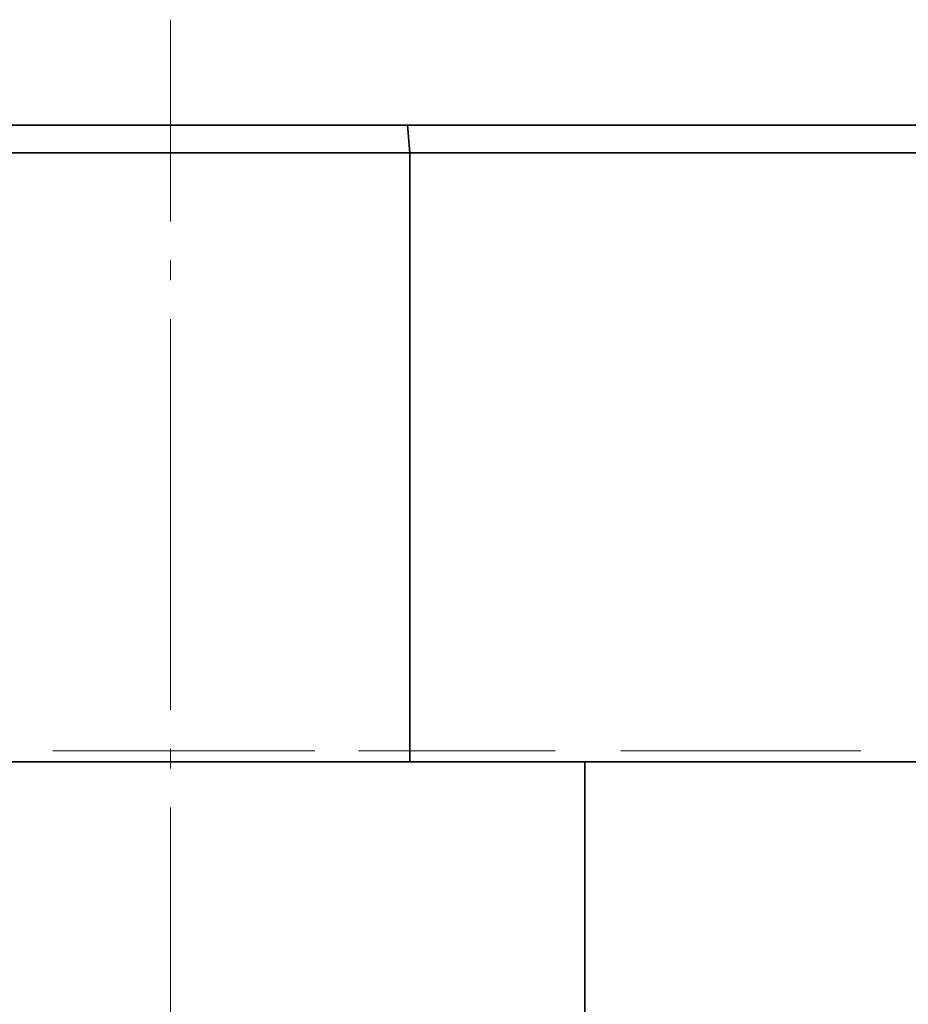
# Model space of a CAD drawing. Units: inches. Extents: x -160 to 182, y -147 to 104.
# Drawn here: x 129 to 145, y 80 to 98 of the extents above; entities that cross this region are included whole.
import ezdxf

# ---------------------------------------------------------------- set-up
doc = ezdxf.new("R2010")
doc.units = ezdxf.units.IN
doc.header["$MEASUREMENT"] = 0
doc.linetypes.add('AI-Linetype-4', pattern=[8.819444, 7.055556, -0.705556, 0.352778, -0.705556])
doc.layers.add('Standardebene', color=7, linetype='Continuous')

msp = doc.modelspace()

# ---------------------------------------------------------------- linework, layer by layer
at = {"layer": 'Standardebene', "color": 250, "linetype": 'AI-Linetype-4', "lineweight": 9, "true_color": 0x1c1c1b}
msp.add_lwpolyline([(131.846, -20.299), (131.846, 97.999)], dxfattribs=at)
at = {"layer": 'Standardebene', "color": 7, "lineweight": 35, "true_color": 0xffffff}
for points in [[(106.345, 96.096), (106.485, 96.096), (106.904, 96.096), (117.535, 96.096), (127.566, 96.096), (136.124, 96.096), (146.69, 96.096), (148.196, 96.096), (149.491, 96.096), (150.559, 96.096), (151.385, 96.096)], [(136.124, 96.096), (136.168, 95.597)], [(136.168, 95.597), (127.522, 95.597)], [(136.168, 95.597), (136.168, 84.597)], [(146.939, 95.597), (136.168, 95.597)], [(139.329, 84.596), (124.362, 84.596)], [(139.329, 84.596), (158.845, 84.596)], [(139.329, 84.596), (139.329, 35.597)]]:
    msp.add_lwpolyline(points, dxfattribs=at)
at = {"layer": 'Standardebene', "color": 7, "lineweight": 9, "true_color": 0xffffff}
for points in [[(131.378, 84.796), (129.723, 84.796)], [(131.143, 84.796), (129.723, 84.796)], [(131.143, 84.796), (129.723, 84.796)], [(129.723, 84.796), (131.378, 84.796)], [(134.456, 84.796), (129.734, 84.796)], [(129.768, 84.796), (129.741, 84.796)], [(129.813, 84.796), (129.761, 84.796)], [(134.353, 84.796), (129.763, 84.796)], [(129.858, 84.796), (129.778, 84.796)], [(129.902, 84.796), (129.796, 84.796)], [(134.247, 84.796), (129.807, 84.796)], [(129.947, 84.796), (129.816, 84.796)], [(129.991, 84.796), (129.834, 84.796)], [(134.41, 84.796), (129.838, 84.796)], [(134.144, 84.796), (129.852, 84.796)], [(130.036, 84.796), (129.852, 84.796)], [(130.081, 84.796), (129.871, 84.796)], [(130.126, 84.796), (129.889, 84.796)], [(134.041, 84.796), (129.896, 84.796)], [(130.17, 84.796), (129.907, 84.796)], [(130.215, 84.796), (129.926, 84.796)], [(133.936, 84.796), (129.941, 84.796)], [(134.366, 84.796), (129.942, 84.796)], [(130.259, 84.796), (129.944, 84.796)], [(130.304, 84.796), (129.962, 84.796)], [(130.349, 84.796), (129.981, 84.796)], [(133.833, 84.796), (129.987, 84.796)], [(130.393, 84.796), (129.999, 84.796)], [(130.437, 84.796), (130.017, 84.796)], [(133.729, 84.796), (130.031, 84.796)], [(130.483, 84.796), (130.036, 84.796)], [(134.322, 84.796), (130.046, 84.796)], [(130.527, 84.796), (130.054, 84.796)], [(130.572, 84.796), (130.072, 84.796)], [(133.626, 84.796), (130.075, 84.796)], [(130.616, 84.796), (130.091, 84.796)], [(130.661, 84.796), (130.109, 84.796)], [(133.521, 84.796), (130.12, 84.796)], [(130.706, 84.796), (130.127, 84.796)], [(130.75, 84.796), (130.146, 84.796)], [(134.277, 84.796), (130.15, 84.796)], [(130.795, 84.796), (130.164, 84.796)], [(133.416, 84.796), (130.164, 84.796)], [(130.84, 84.796), (130.182, 84.796)], [(130.884, 84.796), (130.202, 84.796)], [(133.314, 84.796), (130.209, 84.796)], [(130.929, 84.796), (130.219, 84.796)], [(130.974, 84.796), (130.237, 84.796)], [(134.232, 84.796), (130.253, 84.796)], [(133.21, 84.796), (130.254, 84.796)], [(131.018, 84.796), (130.257, 84.796)], [(131.063, 84.796), (130.275, 84.796)], [(131.108, 84.796), (130.292, 84.796)], [(133.106, 84.796), (130.299, 84.796)], [(131.146, 84.796), (130.312, 84.796)], [(131.165, 84.796), (130.33, 84.796)], [(133.002, 84.796), (130.343, 84.796)], [(131.184, 84.796), (130.348, 84.796)], [(134.188, 84.796), (130.357, 84.796)], [(131.201, 84.796), (130.367, 84.796)], [(131.22, 84.796), (130.385, 84.796)], [(132.898, 84.796), (130.388, 84.796)], [(131.239, 84.796), (130.403, 84.796)], [(131.256, 84.796), (130.422, 84.796)], [(132.8, 84.796), (130.432, 84.796)], [(131.275, 84.796), (130.44, 84.796)], [(131.294, 84.796), (130.458, 84.796)], [(134.143, 84.796), (130.461, 84.796)], [(132.818, 84.796), (130.477, 84.796)], [(131.312, 84.796), (130.477, 84.796)], [(131.33, 84.796), (130.495, 84.796)], [(131.349, 84.796), (130.513, 84.796)], [(132.836, 84.796), (130.522, 84.796)], [(131.367, 84.796), (130.532, 84.796)], [(131.385, 84.796), (130.55, 84.796)], [(134.099, 84.796), (130.565, 84.796)], [(132.855, 84.796), (130.567, 84.796)], [(131.404, 84.796), (130.568, 84.796)], [(131.422, 84.796), (130.587, 84.796)], [(131.44, 84.796), (130.605, 84.796)], [(132.873, 84.796), (130.611, 84.796)], [(131.459, 84.796), (130.623, 84.796)], [(131.477, 84.796), (130.642, 84.796)], [(132.891, 84.796), (130.656, 84.796)], [(131.496, 84.796), (130.66, 84.796)], [(134.054, 84.796), (130.668, 84.796)], [(131.514, 84.796), (130.678, 84.796)], [(131.532, 84.796), (130.698, 84.796)], [(132.91, 84.796), (130.7, 84.796)], [(131.551, 84.796), (130.716, 84.796)], [(131.569, 84.796), (130.733, 84.796)], [(132.067, 84.796), (130.744, 84.796)], [(131.587, 84.796), (130.753, 84.796)], [(134.009, 84.796), (130.771, 84.796)], [(131.605, 84.796), (130.771, 84.796)], [(131.624, 84.796), (130.789, 84.796)], [(131.964, 84.796), (130.79, 84.796)], [(131.642, 84.796), (130.808, 84.796)], [(131.66, 84.796), (130.826, 84.796)], [(131.859, 84.796), (130.834, 84.796)], [(131.679, 84.796), (130.844, 84.796)], [(131.697, 84.796), (130.863, 84.796)], [(133.964, 84.796), (130.875, 84.796)], [(131.756, 84.796), (130.88, 84.796)], [(131.716, 84.796), (130.881, 84.796)], [(131.735, 84.796), (130.899, 84.796)], [(131.753, 84.796), (130.918, 84.796)], [(131.653, 84.796), (130.924, 84.796)], [(131.771, 84.796), (130.936, 84.796)], [(131.79, 84.796), (130.954, 84.796)], [(131.549, 84.796), (130.969, 84.796)], [(131.808, 84.796), (130.973, 84.796)], [(133.92, 84.796), (130.98, 84.796)], [(131.826, 84.796), (130.991, 84.796)], [(131.845, 84.796), (131.009, 84.796)], [(131.445, 84.796), (131.013, 84.796)], [(131.863, 84.796), (131.028, 84.796)], [(131.881, 84.796), (131.046, 84.796)], [(131.341, 84.796), (131.057, 84.796)], [(131.9, 84.796), (131.064, 84.796)], [(131.918, 84.796), (131.083, 84.796)], [(133.875, 84.796), (131.083, 84.796)], [(131.936, 84.796), (131.101, 84.796)], [(131.238, 84.796), (131.102, 84.796)], [(131.955, 84.796), (131.119, 84.796)], [(131.973, 84.796), (131.137, 84.796)], [(131.143, 84.796), (132.089, 84.796)], [(132.089, 84.796), (131.143, 84.796)], [(131.992, 84.796), (131.157, 84.796)], [(132.01, 84.796), (131.174, 84.796)], [(133.831, 84.796), (131.188, 84.796)], [(132.028, 84.796), (131.194, 84.796)], [(132.046, 84.796), (131.212, 84.796)], [(132.065, 84.796), (131.23, 84.796)], [(132.083, 84.796), (131.249, 84.796)], [(133.473, 84.796), (131.267, 84.796)], [(133.519, 84.796), (131.285, 84.796)], [(133.786, 84.796), (131.292, 84.796)], [(133.563, 84.796), (131.304, 84.796)], [(133.608, 84.796), (131.322, 84.796)], [(133.651, 84.796), (131.34, 84.796)], [(133.696, 84.796), (131.358, 84.796)], [(133.741, 84.796), (131.377, 84.796)], [(132.089, 84.796), (133.036, 84.796)], [(133.036, 84.796), (132.089, 84.796)], [(132.928, 84.796), (132.094, 84.796)], [(132.947, 84.796), (132.111, 84.796)], [(133.429, 84.796), (132.122, 84.796)], [(132.965, 84.796), (132.129, 84.796)], [(132.983, 84.796), (132.149, 84.796)], [(133.002, 84.796), (132.167, 84.796)], [(133.02, 84.796), (132.186, 84.796)], [(133.038, 84.796), (132.204, 84.796)], [(133.057, 84.796), (132.222, 84.796)], [(133.383, 84.796), (132.226, 84.796)], [(133.075, 84.796), (132.24, 84.796)], [(133.093, 84.796), (132.259, 84.796)], [(133.112, 84.796), (132.277, 84.796)], [(133.131, 84.796), (132.295, 84.796)], [(133.148, 84.796), (132.314, 84.796)], [(133.339, 84.796), (132.329, 84.796)], [(133.168, 84.796), (132.332, 84.796)], [(133.186, 84.796), (132.35, 84.796)], [(133.204, 84.796), (132.368, 84.796)], [(133.223, 84.796), (132.387, 84.796)], [(133.241, 84.796), (132.405, 84.796)], [(133.259, 84.796), (132.424, 84.796)], [(133.295, 84.796), (132.433, 84.796)], [(133.277, 84.796), (132.442, 84.796)], [(133.296, 84.796), (132.46, 84.796)], [(133.314, 84.796), (132.479, 84.796)], [(133.332, 84.796), (132.497, 84.796)], [(133.351, 84.796), (132.515, 84.796)], [(133.369, 84.796), (132.535, 84.796)], [(133.25, 84.796), (132.538, 84.796)], [(133.388, 84.796), (132.552, 84.796)], [(133.406, 84.796), (132.57, 84.796)], [(133.424, 84.796), (132.589, 84.796)], [(133.443, 84.796), (132.608, 84.796)], [(133.461, 84.796), (132.627, 84.796)], [(133.206, 84.796), (132.641, 84.796)], [(133.479, 84.796), (132.645, 84.796)], [(133.498, 84.796), (132.663, 84.796)], [(133.516, 84.796), (132.681, 84.796)], [(133.534, 84.796), (132.7, 84.796)], [(133.553, 84.796), (132.718, 84.796)], [(133.572, 84.796), (132.736, 84.796)], [(133.162, 84.796), (132.745, 84.796)], [(133.589, 84.796), (132.755, 84.796)], [(133.608, 84.796), (132.773, 84.796)], [(133.627, 84.796), (132.791, 84.796)], [(132.799, 84.796), (134.456, 84.796)], [(134.456, 84.796), (132.799, 84.796)], [(133.645, 84.796), (132.809, 84.796)], [(133.664, 84.796), (132.828, 84.796)], [(133.682, 84.796), (132.846, 84.796)], [(133.117, 84.796), (132.849, 84.796)], [(133.7, 84.796), (132.865, 84.796)], [(133.718, 84.796), (132.883, 84.796)], [(133.737, 84.796), (132.901, 84.796)], [(133.755, 84.796), (132.92, 84.796)], [(133.773, 84.796), (132.938, 84.796)], [(133.071, 84.796), (132.952, 84.796)], [(133.792, 84.796), (132.956, 84.796)], [(133.81, 84.796), (132.976, 84.796)], [(133.829, 84.796), (132.993, 84.796)], [(133.847, 84.796), (133.011, 84.796)], [(133.865, 84.796), (133.03, 84.796)], [(134.456, 84.796), (133.036, 84.796)], [(134.456, 84.796), (133.036, 84.796)], [(133.884, 84.796), (133.066, 84.796)], [(133.902, 84.796), (133.112, 84.796)], [(133.92, 84.796), (133.155, 84.796)], [(133.939, 84.796), (133.2, 84.796)], [(133.957, 84.796), (133.244, 84.796)], [(133.975, 84.796), (133.29, 84.796)], [(133.994, 84.796), (133.334, 84.796)], [(134.012, 84.796), (133.379, 84.796)], [(134.03, 84.796), (133.423, 84.796)], [(134.049, 84.796), (133.468, 84.796)], [(134.068, 84.796), (133.512, 84.796)], [(134.086, 84.796), (133.558, 84.796)], [(134.104, 84.796), (133.603, 84.796)], [(134.122, 84.796), (133.647, 84.796)], [(134.141, 84.796), (133.691, 84.796)], [(134.159, 84.796), (133.736, 84.796)], [(134.178, 84.796), (133.78, 84.796)], [(134.196, 84.796), (133.824, 84.796)], [(134.214, 84.796), (133.87, 84.796)], [(134.233, 84.796), (133.914, 84.796)], [(134.251, 84.796), (133.96, 84.796)], [(134.269, 84.796), (134.004, 84.796)], [(134.288, 84.796), (134.049, 84.796)], [(134.306, 84.796), (134.093, 84.796)], [(134.325, 84.796), (134.137, 84.796)], [(134.343, 84.796), (134.183, 84.796)], [(134.361, 84.796), (134.227, 84.796)], [(134.38, 84.796), (134.272, 84.796)], [(134.398, 84.796), (134.316, 84.796)], [(134.416, 84.796), (134.361, 84.796)], [(134.435, 84.796), (134.406, 84.796)], [(136.12, 84.796), (135.244, 84.796)], [(136.16, 84.796), (135.244, 84.796)], [(135.47, 84.796), (135.244, 84.796)], [(135.401, 84.796), (135.244, 84.796)], [(137.61, 84.796), (135.244, 84.796)], [(136.116, 84.796), (135.244, 84.796)], [(135.58, 84.796), (135.244, 84.796)], [(135.96, 84.796), (135.244, 84.796)], [(135.515, 84.796), (135.244, 84.796)], [(136.165, 84.796), (135.244, 84.796)], [(135.273, 84.796), (135.244, 84.796)], [(135.336, 84.796), (135.244, 84.796)], [(135.446, 84.796), (135.244, 84.796)], [(135.916, 84.796), (135.244, 84.796)], [(136.031, 84.796), (135.244, 84.796)], [(135.36, 84.796), (135.244, 84.796)], [(135.38, 84.796), (135.244, 84.796)], [(135.267, 84.796), (135.244, 84.796)], [(135.872, 84.796), (135.244, 84.796)], [(135.584, 84.796), (135.244, 84.796)], [(135.357, 84.796), (135.244, 84.796)], [(135.986, 84.796), (135.244, 84.796)], [(137.61, 84.796), (135.244, 84.796)], [(135.535, 84.796), (135.244, 84.796)], [(135.738, 84.796), (135.244, 84.796)], [(135.291, 84.796), (135.244, 84.796)], [(135.937, 84.796), (135.244, 84.796)], [(135.783, 84.796), (135.244, 84.796)], [(137.61, 84.796), (135.244, 84.796)], [(135.718, 84.796), (135.244, 84.796)], [(137.61, 84.796), (135.244, 84.796)], [(135.49, 84.796), (135.244, 84.796)], [(135.248, 84.796), (135.244, 84.796)], [(136.051, 84.796), (135.244, 84.796)], [(135.312, 84.796), (135.244, 84.796)], [(135.559, 84.796), (135.244, 84.796)], [(135.625, 84.796), (135.244, 84.796)], [(135.941, 84.796), (135.244, 84.796)], [(135.669, 84.796), (135.244, 84.796)], [(135.763, 84.796), (135.244, 84.796)], [(135.758, 84.796), (135.244, 84.796)], [(135.45, 84.796), (135.244, 84.796)], [(135.827, 84.796), (135.244, 84.796)], [(136.07, 84.796), (135.244, 84.796)], [(135.803, 84.796), (135.244, 84.796)], [(135.847, 84.796), (135.244, 84.796)], [(135.604, 84.796), (135.244, 84.796)], [(135.673, 84.796), (135.244, 84.796)], [(135.981, 84.796), (135.244, 84.796)], [(135.629, 84.796), (135.244, 84.796)], [(136.025, 84.796), (135.244, 84.796)], [(138.794, 84.796), (135.244, 84.796)], [(135.893, 84.796), (135.244, 84.796)], [(136.139, 84.796), (135.244, 84.796)], [(135.317, 84.796), (135.244, 84.796)], [(135.496, 84.796), (135.244, 84.796)], [(135.649, 84.796), (135.244, 84.796)], [(135.714, 84.796), (135.244, 84.796)], [(135.808, 84.796), (135.244, 84.796)], [(135.54, 84.796), (135.244, 84.796)], [(135.405, 84.796), (135.244, 84.796)], [(136.075, 84.796), (135.244, 84.796)], [(135.897, 84.796), (135.244, 84.796)], [(135.426, 84.796), (135.244, 84.796)], [(136.095, 84.796), (135.244, 84.796)], [(135.694, 84.796), (135.244, 84.796)], [(135.852, 84.796), (135.244, 84.796)], [(136.184, 84.796), (135.244, 84.796)], [(136.007, 84.796), (135.244, 84.796)], [(138.794, 84.796), (135.244, 84.796)], [(136.206, 84.796), (135.258, 84.796)], [(136.21, 84.796), (135.262, 84.796)], [(136.228, 84.796), (135.282, 84.796)], [(136.249, 84.796), (135.302, 84.796)], [(136.254, 84.796), (135.306, 84.796)], [(136.275, 84.796), (135.326, 84.796)], [(136.294, 84.796), (135.346, 84.796)], [(136.298, 84.796), (135.351, 84.796)], [(136.319, 84.796), (135.371, 84.796)], [(136.338, 84.796), (135.391, 84.796)], [(136.343, 84.796), (135.395, 84.796)], [(136.364, 84.796), (135.415, 84.796)], [(136.383, 84.796), (135.435, 84.796)], [(136.388, 84.796), (135.442, 84.796)], [(136.408, 84.796), (135.46, 84.796)], [(136.428, 84.796), (135.48, 84.796)], [(136.433, 84.796), (135.485, 84.796)], [(136.452, 84.796), (135.505, 84.796)], [(136.473, 84.796), (135.525, 84.796)], [(136.477, 84.796), (135.529, 84.796)], [(136.496, 84.796), (135.549, 84.796)], [(136.517, 84.796), (135.57, 84.796)], [(136.521, 84.796), (135.574, 84.796)], [(136.541, 84.796), (135.594, 84.796)], [(136.562, 84.796), (135.614, 84.796)], [(136.566, 84.796), (135.619, 84.796)], [(136.587, 84.796), (135.639, 84.796)], [(136.606, 84.796), (135.659, 84.796)], [(136.611, 84.796), (135.663, 84.796)], [(136.631, 84.796), (135.683, 84.796)], [(136.651, 84.796), (135.703, 84.796)], [(136.656, 84.796), (135.708, 84.796)], [(136.676, 84.796), (135.728, 84.796)], [(136.696, 84.796), (135.748, 84.796)], [(136.7, 84.796), (135.753, 84.796)], [(136.72, 84.796), (135.773, 84.796)], [(136.74, 84.796), (135.794, 84.796)], [(136.745, 84.796), (135.798, 84.796)], [(136.764, 84.796), (135.817, 84.796)], [(136.784, 84.796), (135.838, 84.796)], [(136.789, 84.796), (135.842, 84.796)], [(136.809, 84.796), (135.863, 84.796)], [(136.83, 84.796), (135.882, 84.796)], [(136.834, 84.796), (135.887, 84.796)], [(136.854, 84.796), (135.907, 84.796)], [(136.875, 84.796), (135.926, 84.796)], [(136.879, 84.796), (135.931, 84.796)], [(136.899, 84.796), (135.951, 84.796)], [(136.918, 84.796), (135.971, 84.796)], [(136.924, 84.796), (135.976, 84.796)], [(136.944, 84.796), (135.996, 84.796)], [(136.964, 84.796), (136.015, 84.796)], [(136.968, 84.796), (136.021, 84.796)], [(136.988, 84.796), (136.041, 84.796)], [(137.008, 84.796), (136.062, 84.796)], [(137.013, 84.796), (136.066, 84.796)], [(137.032, 84.796), (136.086, 84.796)], [(137.053, 84.796), (136.105, 84.796)], [(137.057, 84.796), (136.11, 84.796)], [(137.077, 84.796), (136.13, 84.796)], [(137.097, 84.796), (136.151, 84.796)], [(137.102, 84.796), (136.155, 84.796)], [(137.122, 84.796), (136.174, 84.796)], [(137.143, 84.796), (136.195, 84.796)], [(137.147, 84.796), (136.199, 84.796)], [(137.166, 84.796), (136.219, 84.796)], [(137.187, 84.796), (136.239, 84.796)], [(137.192, 84.796), (136.244, 84.796)], [(137.212, 84.796), (136.264, 84.796)], [(137.231, 84.796), (136.283, 84.796)], [(137.235, 84.796), (136.289, 84.796)], [(137.256, 84.796), (136.309, 84.796)], [(137.276, 84.796), (136.328, 84.796)], [(137.281, 84.796), (136.334, 84.796)], [(137.301, 84.796), (136.353, 84.796)], [(137.32, 84.796), (136.373, 84.796)], [(137.326, 84.796), (136.378, 84.796)], [(137.345, 84.796), (136.397, 84.796)], [(137.365, 84.796), (136.418, 84.796)], [(137.37, 84.796), (136.422, 84.796)], [(137.389, 84.796), (136.442, 84.796)], [(137.409, 84.796), (136.463, 84.796)], [(137.414, 84.796), (136.466, 84.796)], [(137.435, 84.796), (136.487, 84.796)], [(137.455, 84.796), (136.507, 84.796)], [(137.46, 84.796), (136.511, 84.796)], [(137.48, 84.796), (136.531, 84.796)], [(137.499, 84.796), (136.552, 84.796)], [(137.504, 84.796), (136.557, 84.796)], [(137.524, 84.796), (136.576, 84.796)], [(137.544, 84.796), (136.596, 84.796)], [(137.548, 84.796), (136.601, 84.796)], [(137.569, 84.796), (136.621, 84.796)], [(137.589, 84.796), (136.641, 84.796)], [(137.593, 84.796), (136.647, 84.796)], [(138.794, 84.796), (136.665, 84.796)], [(137.633, 84.796), (136.686, 84.796)], [(138.794, 84.796), (136.69, 84.796)], [(138.794, 84.796), (136.71, 84.796)], [(137.678, 84.796), (136.731, 84.796)], [(138.794, 84.796), (136.735, 84.796)], [(138.794, 84.796), (136.755, 84.796)], [(137.722, 84.796), (136.775, 84.796)], [(138.794, 84.796), (136.779, 84.796)], [(138.794, 84.796), (136.8, 84.796)], [(137.768, 84.796), (136.82, 84.796)], [(138.794, 84.796), (136.824, 84.796)], [(138.794, 84.796), (136.844, 84.796)], [(137.812, 84.796), (136.863, 84.796)], [(138.794, 84.796), (136.868, 84.796)], [(138.794, 84.796), (136.889, 84.796)], [(137.857, 84.796), (136.909, 84.796)], [(138.794, 84.796), (136.914, 84.796)], [(138.794, 84.796), (136.933, 84.796)], [(137.901, 84.796), (136.954, 84.796)], [(138.794, 84.796), (136.958, 84.796)], [(138.794, 84.796), (136.978, 84.796)], [(137.945, 84.796), (136.999, 84.796)], [(138.794, 84.796), (137.003, 84.796)], [(138.794, 84.796), (137.023, 84.796)], [(137.99, 84.796), (137.043, 84.796)], [(138.794, 84.796), (137.047, 84.796)], [(138.794, 84.796), (137.068, 84.796)], [(138.036, 84.796), (137.088, 84.796)], [(138.794, 84.796), (137.092, 84.796)], [(138.794, 84.796), (137.111, 84.796)], [(138.08, 84.796), (137.132, 84.796)], [(138.794, 84.796), (137.137, 84.796)], [(138.794, 84.796), (137.157, 84.796)], [(138.124, 84.796), (137.176, 84.796)], [(138.794, 84.796), (137.182, 84.796)], [(138.794, 84.796), (137.202, 84.796)], [(138.168, 84.796), (137.221, 84.796)], [(138.794, 84.796), (137.225, 84.796)], [(138.794, 84.796), (137.246, 84.796)], [(138.213, 84.796), (137.267, 84.796)], [(138.794, 84.796), (137.271, 84.796)], [(138.794, 84.796), (137.289, 84.796)], [(138.259, 84.796), (137.311, 84.796)], [(138.794, 84.796), (137.316, 84.796)], [(138.794, 84.796), (137.336, 84.796)], [(138.302, 84.796), (137.355, 84.796)], [(138.794, 84.796), (137.36, 84.796)], [(138.794, 84.796), (137.38, 84.796)], [(138.348, 84.796), (137.4, 84.796)], [(138.794, 84.796), (137.405, 84.796)], [(138.794, 84.796), (137.425, 84.796)], [(138.392, 84.796), (137.444, 84.796)], [(138.794, 84.796), (137.449, 84.796)], [(138.794, 84.796), (137.469, 84.796)], [(138.437, 84.796), (137.489, 84.796)], [(138.794, 84.796), (137.494, 84.796)], [(138.794, 84.796), (137.513, 84.796)], [(138.481, 84.796), (137.533, 84.796)], [(138.794, 84.796), (137.538, 84.796)], [(138.794, 84.796), (137.558, 84.796)], [(138.526, 84.796), (137.579, 84.796)], [(138.794, 84.796), (137.584, 84.796)], [(138.794, 84.796), (137.602, 84.796)], [(138.794, 84.796), (137.61, 84.796)], [(138.794, 84.796), (137.61, 84.796)], [(138.794, 84.796), (137.61, 84.796)], [(138.794, 84.796), (137.61, 84.796)], [(138.794, 84.796), (137.61, 84.796)], [(138.794, 84.796), (137.61, 84.796)], [(138.794, 84.796), (137.61, 84.796)], [(138.794, 84.796), (137.61, 84.796)], [(138.571, 84.796), (137.61, 84.796)], [(138.794, 84.796), (137.61, 84.796)], [(138.616, 84.796), (137.61, 84.796)], [(138.794, 84.796), (137.61, 84.796)], [(138.794, 84.796), (137.61, 84.796)], [(138.794, 84.796), (137.61, 84.796)], [(138.794, 84.796), (137.61, 84.796)], [(138.794, 84.796), (137.61, 84.796)], [(138.794, 84.796), (137.61, 84.796)], [(138.794, 84.796), (137.61, 84.796)], [(138.705, 84.796), (137.61, 84.796)], [(138.794, 84.796), (137.61, 84.796)], [(138.794, 84.796), (137.61, 84.796)], [(138.794, 84.796), (137.61, 84.796)], [(138.794, 84.796), (137.61, 84.796)], [(138.794, 84.796), (137.61, 84.796)], [(138.794, 84.796), (137.61, 84.796)], [(138.749, 84.796), (137.61, 84.796)], [(138.794, 84.796), (137.61, 84.796)], [(138.794, 84.796), (137.61, 84.796)], [(138.794, 84.796), (137.61, 84.796)], [(138.794, 84.796), (137.61, 84.796)], [(138.794, 84.796), (137.61, 84.796)], [(138.794, 84.796), (137.61, 84.796)], [(138.794, 84.796), (137.61, 84.796)], [(138.66, 84.796), (137.61, 84.796)], [(138.794, 84.796), (137.61, 84.796)], [(138.794, 84.796), (137.61, 84.796)], [(138.794, 84.796), (137.61, 84.796)], [(138.794, 84.796), (137.61, 84.796)], [(138.794, 84.796), (137.61, 84.796)], [(138.794, 84.796), (137.61, 84.796)], [(138.794, 84.796), (137.61, 84.796)], [(138.794, 84.796), (137.61, 84.796)], [(138.794, 84.796), (137.628, 84.796)], [(138.794, 84.796), (137.673, 84.796)], [(138.794, 84.796), (137.717, 84.796)], [(138.794, 84.796), (137.761, 84.796)], [(138.794, 84.796), (137.806, 84.796)], [(138.794, 84.796), (137.851, 84.796)], [(138.794, 84.796), (137.896, 84.796)], [(138.794, 84.796), (137.94, 84.796)], [(138.794, 84.796), (137.985, 84.796)], [(138.794, 84.796), (138.029, 84.796)], [(138.794, 84.796), (138.074, 84.796)], [(138.794, 84.796), (138.119, 84.796)], [(138.794, 84.796), (138.164, 84.796)], [(138.794, 84.796), (138.209, 84.796)], [(138.794, 84.796), (138.253, 84.796)], [(138.794, 84.796), (138.298, 84.796)], [(138.794, 84.796), (138.342, 84.796)], [(138.794, 84.796), (138.386, 84.796)], [(138.794, 84.796), (138.432, 84.796)], [(138.794, 84.796), (138.477, 84.796)], [(138.794, 84.796), (138.521, 84.796)], [(138.794, 84.796), (138.565, 84.796)], [(138.794, 84.796), (138.609, 84.796)], [(138.794, 84.796), (138.654, 84.796)], [(138.794, 84.796), (138.7, 84.796)], [(138.794, 84.796), (138.744, 84.796)], [(138.794, 84.796), (138.789, 84.796)], [(142.306, 84.796), (139.977, 84.796)], [(142.352, 84.796), (139.977, 84.796)], [(142.26, 84.796), (139.977, 84.796)], [(142.396, 84.796), (139.977, 84.796)], [(142.441, 84.796), (139.979, 84.796)], [(142.214, 84.796), (139.98, 84.796)], [(142.485, 84.796), (139.98, 84.796)], [(142.166, 84.796), (139.984, 84.796)], [(142.529, 84.796), (139.984, 84.796)], [(142.574, 84.796), (139.987, 84.796)], [(142.118, 84.796), (139.987, 84.796)], [(142.619, 84.796), (139.99, 84.796)], [(142.067, 84.796), (139.993, 84.796)], [(142.663, 84.796), (139.997, 84.796)], [(142.015, 84.796), (140, 84.796)], [(142.708, 84.796), (140.001, 84.796)], [(142.753, 84.796), (140.007, 84.796)], [(141.964, 84.796), (140.008, 84.796)], [(142.798, 84.796), (140.014, 84.796)], [(141.909, 84.796), (140.017, 84.796)], [(142.842, 84.796), (140.021, 84.796)], [(142.887, 84.796), (140.028, 84.796)], [(141.854, 84.796), (140.028, 84.796)], [(142.931, 84.796), (140.037, 84.796)], [(141.796, 84.796), (140.041, 84.796)], [(142.976, 84.796), (140.045, 84.796)], [(143.021, 84.796), (140.053, 84.796)], [(141.736, 84.796), (140.057, 84.796)], [(141.368, 84.796), (140.062, 84.796)], [(141.3, 84.796), (140.072, 84.796)], [(141.674, 84.796), (140.074, 84.796)], [(141.258, 84.796), (140.083, 84.796)], [(141.229, 84.796), (140.094, 84.796)], [(141.609, 84.796), (140.094, 84.796)], [(141.208, 84.796), (140.105, 84.796)], [(141.191, 84.796), (140.117, 84.796)], [(141.541, 84.796), (140.117, 84.796)], [(141.18, 84.796), (140.129, 84.796)], [(141.171, 84.796), (140.141, 84.796)], [(141.47, 84.796), (140.145, 84.796)], [(141.165, 84.796), (140.154, 84.796)], [(141.161, 84.796), (140.167, 84.796)], [(141.394, 84.796), (140.177, 84.796)], [(141.16, 84.796), (140.181, 84.796)], [(141.16, 84.796), (140.195, 84.796)], [(141.162, 84.796), (140.209, 84.796)], [(141.31, 84.796), (140.214, 84.796)], [(141.165, 84.796), (140.224, 84.796)], [(141.169, 84.796), (140.238, 84.796)], [(141.175, 84.796), (140.255, 84.796)], [(141.218, 84.796), (140.263, 84.796)], [(141.182, 84.796), (140.269, 84.796)], [(141.19, 84.796), (140.285, 84.796)], [(141.199, 84.796), (140.303, 84.796)], [(141.209, 84.796), (140.319, 84.796)], [(141.113, 84.796), (140.322, 84.796)], [(141.219, 84.796), (140.336, 84.796)], [(141.231, 84.796), (140.354, 84.796)], [(141.243, 84.796), (140.37, 84.796)], [(141.256, 84.796), (140.389, 84.796)], [(141.27, 84.796), (140.407, 84.796)], [(140.983, 84.796), (140.407, 84.796)], [(141.284, 84.796), (140.425, 84.796)], [(141.3, 84.796), (140.444, 84.796)], [(141.316, 84.796), (140.464, 84.796)], [(141.332, 84.796), (140.483, 84.796)], [(141.35, 84.796), (140.502, 84.796)], [(141.367, 84.796), (140.523, 84.796)], [(141.385, 84.796), (140.542, 84.796)], [(141.405, 84.796), (140.564, 84.796)], [(140.77, 84.796), (140.577, 84.796)], [(141.424, 84.796), (140.584, 84.796)], [(141.444, 84.796), (140.606, 84.796)], [(141.465, 84.796), (140.628, 84.796)], [(141.486, 84.796), (140.65, 84.796)], [(141.509, 84.796), (140.672, 84.796)], [(141.532, 84.796), (140.694, 84.796)], [(141.554, 84.796), (140.717, 84.796)], [(141.578, 84.796), (140.74, 84.796)], [(141.603, 84.796), (140.763, 84.796)], [(141.629, 84.796), (140.788, 84.796)], [(141.654, 84.796), (140.811, 84.796)], [(141.681, 84.796), (140.836, 84.796)], [(141.707, 84.796), (140.859, 84.796)], [(141.734, 84.796), (140.885, 84.796)], [(141.763, 84.796), (140.91, 84.796)], [(141.792, 84.796), (140.935, 84.796)], [(141.821, 84.796), (140.961, 84.796)], [(141.851, 84.796), (140.987, 84.796)], [(141.883, 84.796), (141.015, 84.796)], [(141.913, 84.796), (141.041, 84.796)], [(141.947, 84.796), (141.067, 84.796)], [(141.981, 84.796), (141.096, 84.796)], [(142.015, 84.796), (141.122, 84.796)], [(142.049, 84.796), (141.151, 84.796)], [(142.085, 84.796), (141.178, 84.796)], [(142.122, 84.796), (141.208, 84.796)], [(142.16, 84.796), (141.237, 84.796)], [(142.199, 84.796), (141.266, 84.796)], [(142.24, 84.796), (141.295, 84.796)], [(142.283, 84.796), (141.326, 84.796)], [(142.325, 84.796), (141.355, 84.796)], [(142.37, 84.796), (141.388, 84.796)], [(142.414, 84.796), (141.419, 84.796)], [(142.46, 84.796), (141.45, 84.796)], [(142.504, 84.796), (141.482, 84.796)], [(142.549, 84.796), (141.514, 84.796)], [(142.593, 84.796), (141.547, 84.796)], [(142.637, 84.796), (141.58, 84.796)], [(142.682, 84.796), (141.613, 84.796)], [(142.727, 84.796), (141.648, 84.796)], [(143.066, 84.796), (141.674, 84.796)], [(142.772, 84.796), (141.681, 84.796)], [(142.816, 84.796), (141.716, 84.796)], [(142.86, 84.796), (141.751, 84.796)], [(143.11, 84.796), (141.787, 84.796)], [(142.905, 84.796), (141.787, 84.796)], [(142.95, 84.796), (141.823, 84.796)], [(142.995, 84.796), (141.86, 84.796)], [(143.155, 84.796), (141.872, 84.796)], [(143.039, 84.796), (141.898, 84.796)], [(143.084, 84.796), (141.934, 84.796)], [(143.199, 84.796), (141.947, 84.796)], [(143.129, 84.796), (141.973, 84.796)], [(143.735, 84.796), (142.012, 84.796)], [(143.243, 84.796), (142.012, 84.796)], [(143.746, 84.796), (142.051, 84.796)], [(143.289, 84.796), (142.073, 84.796)], [(143.756, 84.796), (142.091, 84.796)], [(143.334, 84.796), (142.129, 84.796)], [(143.768, 84.796), (142.133, 84.796)], [(143.779, 84.796), (142.174, 84.796)], [(143.379, 84.796), (142.182, 84.796)], [(143.79, 84.796), (142.215, 84.796)], [(143.422, 84.796), (142.232, 84.796)], [(143.801, 84.796), (142.258, 84.796)], [(143.467, 84.796), (142.281, 84.796)], [(143.812, 84.796), (142.301, 84.796)], [(143.511, 84.796), (142.328, 84.796)], [(144.315, 84.796), (142.343, 84.796)], [(143.132, 84.796), (142.343, 84.796)], [(144.315, 84.796), (142.343, 84.796)], [(143.132, 84.796), (142.343, 84.796)], [(143.823, 84.796), (142.346, 84.796)], [(143.556, 84.796), (142.372, 84.796)], [(143.834, 84.796), (142.39, 84.796)], [(143.602, 84.796), (142.416, 84.796)], [(143.845, 84.796), (142.436, 84.796)], [(143.646, 84.796), (142.462, 84.796)], [(143.857, 84.796), (142.48, 84.796)], [(143.69, 84.796), (142.506, 84.796)], [(143.868, 84.796), (142.525, 84.796)], [(143.735, 84.796), (142.552, 84.796)], [(143.879, 84.796), (142.568, 84.796)], [(143.779, 84.796), (142.596, 84.796)], [(143.89, 84.796), (142.614, 84.796)], [(143.824, 84.796), (142.64, 84.796)], [(143.901, 84.796), (142.659, 84.796)], [(143.869, 84.796), (142.684, 84.796)], [(143.912, 84.796), (142.703, 84.796)], [(143.914, 84.796), (142.729, 84.796)], [(143.923, 84.796), (142.747, 84.796)], [(143.958, 84.796), (142.774, 84.796)], [(143.934, 84.796), (142.793, 84.796)], [(144.003, 84.796), (142.818, 84.796)], [(143.945, 84.796), (142.837, 84.796)], [(144.047, 84.796), (142.864, 84.796)], [(143.957, 84.796), (142.882, 84.796)], [(144.092, 84.796), (142.908, 84.796)], [(143.968, 84.796), (142.926, 84.796)], [(144.137, 84.796), (142.953, 84.796)], [(143.979, 84.796), (142.97, 84.796)], [(144.182, 84.796), (142.997, 84.796)], [(143.99, 84.796), (143.015, 84.796)], [(144.227, 84.796), (143.042, 84.796)], [(144.001, 84.796), (143.06, 84.796)], [(144.271, 84.796), (143.087, 84.796)], [(144.013, 84.796), (143.104, 84.796)], [(143.366, 84.796), (143.132, 84.796)], [(143.544, 84.796), (143.132, 84.796)], [(143.221, 84.796), (143.132, 84.796)], [(143.154, 84.796), (143.132, 84.796)], [(143.533, 84.796), (143.132, 84.796)], [(143.332, 84.796), (143.132, 84.796)], [(143.21, 84.796), (143.132, 84.796)], [(143.433, 84.796), (143.132, 84.796)], [(143.444, 84.796), (143.132, 84.796)], [(143.411, 84.796), (143.132, 84.796)], [(143.321, 84.796), (143.132, 84.796)], [(143.578, 84.796), (143.132, 84.796)], [(143.344, 84.796), (143.132, 84.796)], [(143.254, 84.796), (143.132, 84.796)], [(143.633, 84.796), (143.132, 84.796)], [(143.165, 84.796), (143.132, 84.796)], [(143.5, 84.796), (143.132, 84.796)], [(143.611, 84.796), (143.132, 84.796)], [(143.644, 84.796), (143.132, 84.796)], [(143.467, 84.796), (143.132, 84.796)], [(143.311, 84.796), (143.132, 84.796)], [(144.315, 84.796), (143.132, 84.796)], [(143.399, 84.796), (143.132, 84.796)], [(143.455, 84.796), (143.132, 84.796)], [(143.677, 84.796), (143.132, 84.796)], [(143.589, 84.796), (143.132, 84.796)], [(143.232, 84.796), (143.132, 84.796)], [(143.422, 84.796), (143.132, 84.796)], [(143.522, 84.796), (143.132, 84.796)], [(143.712, 84.796), (143.132, 84.796)], [(143.6, 84.796), (143.132, 84.796)], [(143.655, 84.796), (143.132, 84.796)], [(143.723, 84.796), (143.132, 84.796)], [(143.478, 84.796), (143.132, 84.796)], [(143.7, 84.796), (143.132, 84.796)], [(143.388, 84.796), (143.132, 84.796)], [(143.566, 84.796), (143.132, 84.796)], [(143.265, 84.796), (143.132, 84.796)], [(143.187, 84.796), (143.132, 84.796)], [(143.287, 84.796), (143.132, 84.796)], [(143.511, 84.796), (143.132, 84.796)], [(143.243, 84.796), (143.132, 84.796)], [(143.689, 84.796), (143.132, 84.796)], [(143.355, 84.796), (143.132, 84.796)], [(143.298, 84.796), (143.132, 84.796)], [(143.276, 84.796), (143.132, 84.796)], [(143.555, 84.796), (143.132, 84.796)], [(143.489, 84.796), (143.132, 84.796)], [(143.199, 84.796), (143.132, 84.796)], [(143.176, 84.796), (143.132, 84.796)], [(143.376, 84.796), (143.132, 84.796)], [(143.622, 84.796), (143.132, 84.796)], [(143.666, 84.796), (143.132, 84.796)], [(143.143, 84.796), (143.132, 84.796)], [(144.315, 84.796), (143.143, 84.796)], [(144.024, 84.796), (143.149, 84.796)], [(144.315, 84.796), (143.154, 84.796)], [(144.315, 84.796), (143.165, 84.796)], [(144.315, 84.796), (143.176, 84.796)], [(144.315, 84.796), (143.187, 84.796)], [(144.034, 84.796), (143.194, 84.796)], [(144.315, 84.796), (143.199, 84.796)], [(144.315, 84.796), (143.21, 84.796)], [(144.315, 84.796), (143.221, 84.796)], [(144.315, 84.796), (143.232, 84.796)], [(144.047, 84.796), (143.239, 84.796)], [(144.315, 84.796), (143.243, 84.796)], [(144.315, 84.796), (143.254, 84.796)], [(144.315, 84.796), (143.265, 84.796)], [(144.315, 84.796), (143.276, 84.796)], [(144.058, 84.796), (143.283, 84.796)], [(144.315, 84.796), (143.287, 84.796)], [(144.315, 84.796), (143.298, 84.796)], [(144.315, 84.796), (143.311, 84.796)], [(144.315, 84.796), (143.321, 84.796)], [(144.069, 84.796), (143.328, 84.796)], [(144.315, 84.796), (143.332, 84.796)], [(144.315, 84.796), (143.344, 84.796)], [(144.315, 84.796), (143.355, 84.796)], [(144.315, 84.796), (143.366, 84.796)], [(144.08, 84.796), (143.372, 84.796)], [(144.315, 84.796), (143.376, 84.796)], [(144.315, 84.796), (143.388, 84.796)], [(144.315, 84.796), (143.399, 84.796)], [(144.315, 84.796), (143.411, 84.796)], [(144.091, 84.796), (143.417, 84.796)], [(144.315, 84.796), (143.422, 84.796)], [(144.315, 84.796), (143.433, 84.796)], [(144.315, 84.796), (143.444, 84.796)], [(144.315, 84.796), (143.455, 84.796)], [(144.102, 84.796), (143.462, 84.796)], [(144.315, 84.796), (143.467, 84.796)], [(144.315, 84.796), (143.478, 84.796)], [(144.315, 84.796), (143.489, 84.796)], [(144.315, 84.796), (143.5, 84.796)], [(144.114, 84.796), (143.507, 84.796)], [(144.315, 84.796), (143.511, 84.796)], [(144.315, 84.796), (143.522, 84.796)], [(144.315, 84.796), (143.533, 84.796)], [(144.315, 84.796), (143.544, 84.796)], [(144.125, 84.796), (143.551, 84.796)], [(144.315, 84.796), (143.555, 84.796)], [(144.315, 84.796), (143.566, 84.796)], [(144.315, 84.796), (143.578, 84.796)], [(144.315, 84.796), (143.589, 84.796)], [(144.136, 84.796), (143.596, 84.796)], [(144.315, 84.796), (143.6, 84.796)], [(144.315, 84.796), (143.611, 84.796)], [(144.315, 84.796), (143.622, 84.796)], [(144.315, 84.796), (143.633, 84.796)], [(144.146, 84.796), (143.64, 84.796)], [(144.315, 84.796), (143.644, 84.796)], [(144.315, 84.796), (143.655, 84.796)], [(144.315, 84.796), (143.666, 84.796)], [(144.315, 84.796), (143.677, 84.796)], [(144.158, 84.796), (143.684, 84.796)], [(144.315, 84.796), (143.689, 84.796)], [(144.315, 84.796), (143.7, 84.796)], [(144.315, 84.796), (143.712, 84.796)], [(144.315, 84.796), (143.723, 84.796)], [(144.169, 84.796), (143.73, 84.796)], [(144.315, 84.796), (143.735, 84.796)], [(144.315, 84.796), (143.746, 84.796)], [(144.315, 84.796), (143.756, 84.796)], [(144.315, 84.796), (143.768, 84.796)], [(144.18, 84.796), (143.775, 84.796)], [(144.315, 84.796), (143.779, 84.796)], [(144.315, 84.796), (143.79, 84.796)], [(144.315, 84.796), (143.801, 84.796)], [(144.315, 84.796), (143.812, 84.796)], [(144.191, 84.796), (143.82, 84.796)], [(144.315, 84.796), (143.823, 84.796)], [(144.315, 84.796), (143.834, 84.796)], [(144.315, 84.796), (143.845, 84.796)], [(144.315, 84.796), (143.857, 84.796)], [(144.202, 84.796), (143.863, 84.796)], [(144.315, 84.796), (143.868, 84.796)], [(144.315, 84.796), (143.879, 84.796)], [(144.315, 84.796), (143.89, 84.796)], [(144.315, 84.796), (143.901, 84.796)], [(144.213, 84.796), (143.907, 84.796)], [(144.315, 84.796), (143.912, 84.796)], [(144.315, 84.796), (143.923, 84.796)], [(144.315, 84.796), (143.934, 84.796)], [(144.315, 84.796), (143.945, 84.796)], [(144.224, 84.796), (143.952, 84.796)], [(144.315, 84.796), (143.957, 84.796)], [(144.315, 84.796), (143.968, 84.796)], [(144.315, 84.796), (143.979, 84.796)], [(144.315, 84.796), (143.99, 84.796)], [(144.235, 84.796), (143.997, 84.796)], [(144.315, 84.796), (144.001, 84.796)], [(144.315, 84.796), (144.013, 84.796)], [(144.315, 84.796), (144.024, 84.796)], [(144.315, 84.796), (144.034, 84.796)], [(144.247, 84.796), (144.043, 84.796)], [(144.315, 84.796), (144.047, 84.796)], [(144.315, 84.796), (144.058, 84.796)], [(144.315, 84.796), (144.069, 84.796)], [(144.315, 84.796), (144.08, 84.796)], [(144.258, 84.796), (144.088, 84.796)], [(144.315, 84.796), (144.091, 84.796)], [(144.315, 84.796), (144.102, 84.796)], [(144.315, 84.796), (144.114, 84.796)], [(144.315, 84.796), (144.125, 84.796)], [(144.269, 84.796), (144.131, 84.796)], [(144.315, 84.796), (144.136, 84.796)], [(144.315, 84.796), (144.146, 84.796)], [(144.315, 84.796), (144.158, 84.796)], [(144.315, 84.796), (144.169, 84.796)], [(144.281, 84.796), (144.176, 84.796)], [(144.315, 84.796), (144.18, 84.796)], [(144.315, 84.796), (144.191, 84.796)], [(144.315, 84.796), (144.202, 84.796)], [(144.315, 84.796), (144.213, 84.796)], [(144.291, 84.796), (144.22, 84.796)], [(144.315, 84.796), (144.224, 84.796)], [(144.315, 84.796), (144.235, 84.796)], [(144.315, 84.796), (144.247, 84.796)], [(144.315, 84.796), (144.258, 84.796)], [(144.303, 84.796), (144.265, 84.796)], [(144.315, 84.796), (144.269, 84.796)], [(144.315, 84.796), (144.281, 84.796)], [(144.315, 84.796), (144.291, 84.796)], [(144.315, 84.796), (144.303, 84.796)], [(144.314, 84.796), (144.31, 84.796)], [(144.315, 84.796), (144.314, 84.796)]]:
    msp.add_lwpolyline(points, dxfattribs=at)
for points, knots in [([(142.343, 84.796), (142.343, 84.796), (141.73, 84.796), (141.73, 84.796), (141.73, 84.796), (141.16, 84.796), (141.16, 84.796), (141.16, 84.796), (140.67, 84.796), (140.67, 84.796), (140.67, 84.796), (140.294, 84.796), (140.294, 84.796), (140.294, 84.796), (140.057, 84.796), (140.057, 84.796), (140.057, 84.796), (139.977, 84.796), (139.977, 84.796), (139.977, 84.796), (140.057, 84.796), (140.057, 84.796), (140.057, 84.796), (140.294, 84.796), (140.294, 84.796), (140.294, 84.796), (140.67, 84.796), (140.67, 84.796), (140.67, 84.796), (141.16, 84.796), (141.16, 84.796), (141.16, 84.796), (141.73, 84.796), (141.73, 84.796), (141.73, 84.796), (142.343, 84.796), (142.343, 84.796)], [0, 0, 0, 0, 1, 1, 1, 2, 2, 2, 3, 3, 3, 4, 4, 4, 5, 5, 5, 6, 6, 6, 7, 7, 7, 8, 8, 8, 9, 9, 9, 10, 10, 10, 11, 11, 11, 12, 12, 12, 12]), ([(142.343, 84.796), (142.343, 84.796), (141.891, 84.796), (141.891, 84.796), (141.891, 84.796), (141.507, 84.796), (141.507, 84.796), (141.507, 84.796), (141.25, 84.796), (141.25, 84.796), (141.25, 84.796), (141.16, 84.796), (141.16, 84.796), (141.16, 84.796), (141.25, 84.796), (141.25, 84.796), (141.25, 84.796), (141.507, 84.796), (141.507, 84.796), (141.507, 84.796), (141.891, 84.796), (141.891, 84.796), (141.891, 84.796), (142.343, 84.796), (142.343, 84.796)], [0, 0, 0, 0, 1, 1, 1, 2, 2, 2, 3, 3, 3, 4, 4, 4, 5, 5, 5, 6, 6, 6, 7, 7, 7, 8, 8, 8, 8])]:
    msp.add_open_spline(points, degree=3, knots=knots, dxfattribs=at)

doc.saveas('drawing.dxf')
